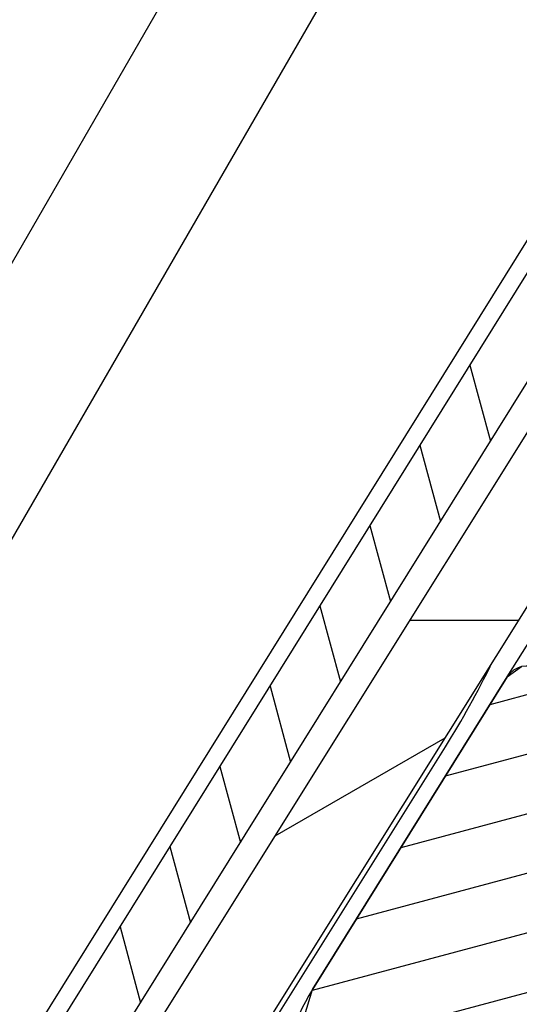
# Model space of a CAD drawing. Units: millimetres. Extents: x 385 to 1257, y 176 to 1368.
# Drawn here: x 675 to 696, y 1082 to 1125 of the extents above; entities that cross this region are included whole.
import ezdxf

# ---------------------------------------------------------------- set-up
doc = ezdxf.new("R2010")
doc.units = ezdxf.units.MM
doc.linetypes.add('Amconstr', pattern=[9999, 9999, 0])
doc.layers.add('AM_8', color=1, linetype='Continuous', lineweight=25)
doc.layers.add('AM_CL', color=1, linetype='Amconstr', lineweight=25)

msp = doc.modelspace()

# ---------------------------------------------------------------- hatches: boundary and pattern name
at = {"layer": 'AM_8'}
h = msp.add_hatch(dxfattribs=at)
h.set_pattern_fill('_U', color=256, scale=2.5, angle=15, style=0, pattern_type=0)
h.set_pattern_definition([(15, (231, 0), (-0.6470476, 2.4148146), [])])
edge = h.paths.add_edge_path()
edge.add_line((698.123, 1093.781), (697.19, 1094.401))
edge.add_line((697.19, 1094.401), (698.062, 1095.802))
edge.add_line((698.062, 1095.802), (697.349, 1096.478))
edge.add_line((697.349, 1096.478), (696.594, 1096.603))
edge.add_line((696.594, 1096.603), (695.972, 1096.158))
edge.add_line((695.972, 1096.158), (687.517, 1082.574))
edge.add_line((687.517, 1082.574), (685.949, 1077.502))
edge.add_arc((684.032, 1078.071), 2, 342.1843, 343.4705, ccw=False)
edge.add_line((685.936, 1077.459), (684.496, 1075.032))
edge.add_line((684.496, 1075.032), (684.496, 1075.032))
edge.add_line((684.496, 1075.032), (684.121, 1072.766))
edge.add_line((684.121, 1072.766), (685.457, 1070.899))
edge.add_line((685.457, 1070.899), (690.75, 1067.605))
edge.add_line((690.75, 1067.605), (690.75, 1067.605))
edge.add_line((690.75, 1067.605), (701.798, 1085.354))
edge.add_line((701.798, 1085.354), (701.748, 1085.275))
edge.add_line((701.748, 1085.275), (700.527, 1086.385))
edge.add_line((700.527, 1086.385), (700.527, 1086.385))
edge.add_arc((701.41, 1086.855), 1, 169.0375, 208.0273, ccw=False)
edge.add_line((700.428, 1087.045), (701.194, 1090.999))
edge.add_line((701.194, 1090.999), (701.194, 1091))
edge.add_line((701.194, 1091), (701.129, 1091.588))
edge.add_line((701.129, 1091.588), (700.742, 1092.037))
edge.add_line((700.742, 1092.037), (700.722, 1092.05))
edge.add_line((700.722, 1092.05), (698.124, 1093.78))
edge.add_line((698.124, 1093.78), (698.123, 1093.781))

# ---------------------------------------------------------------- linework, layer by layer
at = {"color": 7}
for p, q in [((649.367, 1070.692), (698.594, 1155.956)), ((656.465, 1070.985), (703.691, 1152.783)), ((673.067, 1076.936), (708.248, 1133.456)), ((668.766, 1068.607), (701.589, 1121.338)), ((670.889, 1067.286), (703.711, 1120.017)), ((659.971, 1039.807), (693.281, 1093.116))]:
    msp.add_line(p, q, dxfattribs=at)
at = {"color": 7, "ltscale": 0.487862}
msp.add_line((672.235, 1067.397), (703.258, 1117.044), dxfattribs=at)
at = {"color": 7, "ltscale": 0.367075}
msp.add_line((675.628, 1065.277), (698.97, 1102.633), dxfattribs=at)
at = {"color": 7, "ltscale": 0.367025}
msp.add_line((675.632, 1065.276), (698.971, 1102.627), dxfattribs=at)
at = {"color": 7, "ltscale": 0.037059}
msp.add_line((695.972, 1096.158), (698.322, 1099.933), dxfattribs=at)
for p, q in [((695.972, 1096.158), (696.594, 1096.603)), ((687.517, 1082.574), (695.972, 1096.158)), ((685.936, 1077.459), (687.517, 1082.574))]:
    msp.add_line(p, q)
at = {"color": 7, "ltscale": 0.133333}
msp.add_line((695.972, 1096.158), (687.517, 1082.574), dxfattribs=at)
at = {"color": 7}
for centre, radius, start, end in [((659.359, 1114.312), 40, 328, 333.9391), ((696.821, 1095.63), 1, 58.1, 148.1), ((696.006, 1077.29), 10, 148.1, 176.2687)]:
    msp.add_arc(centre, radius, start, end, dxfattribs=at)
at = {"layer": 'AM_CL'}
for p, q in [((694.351, 1109.711), (695.238, 1106.404)), ((692.18, 1106.223), (693.066, 1102.916)), ((690.009, 1102.735), (690.895, 1099.427)), ((687.838, 1099.246), (688.724, 1095.939)), ((691.745, 1098.62), (696.463, 1098.62)), ((685.667, 1095.758), (686.553, 1092.451)), ((685.888, 1089.247), (693.268, 1093.508)), ((683.495, 1092.27), (684.382, 1088.963)), ((681.324, 1088.782), (682.21, 1085.475)), ((679.153, 1085.294), (680.039, 1081.987))]:
    msp.add_line(p, q, dxfattribs=at)

doc.saveas('drawing.dxf')
